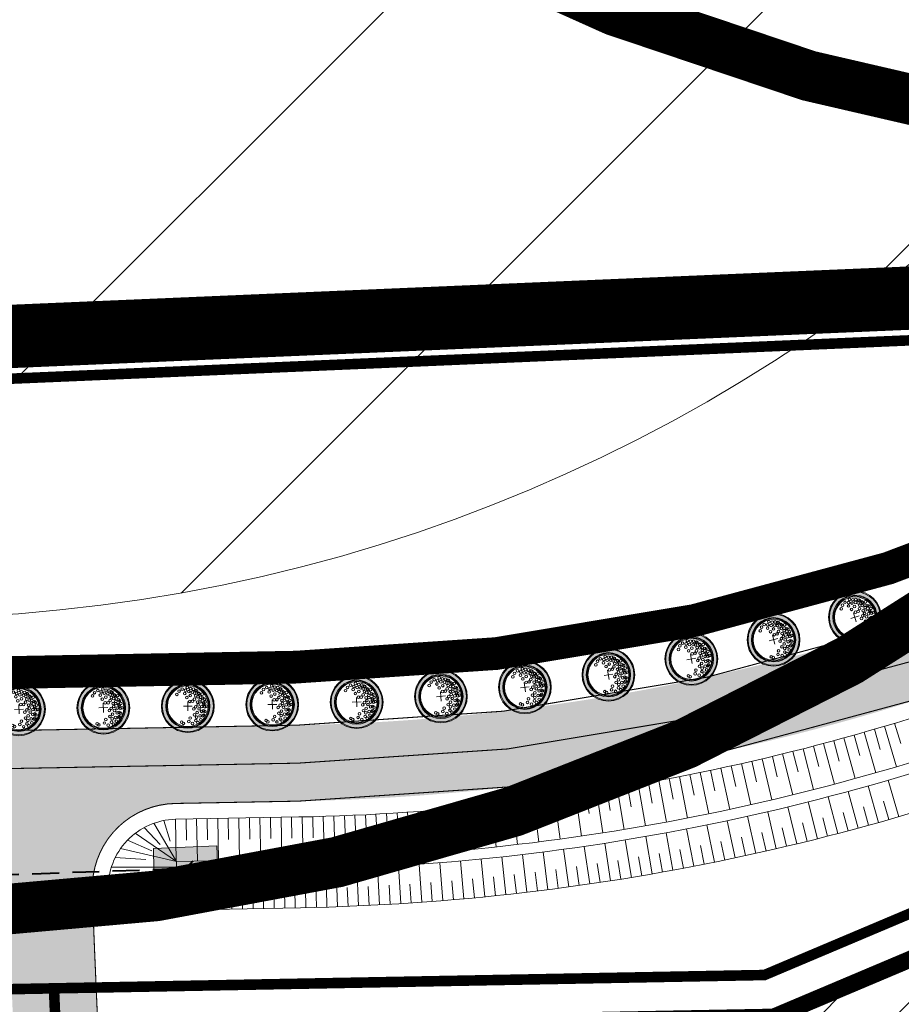
# Model space of a CAD drawing. Units: metres. Extents: x 541707 to 552126, y 6582430 to 6587682.
# Drawn here: x 549685 to 549769, y 6585974 to 6586067 of the extents above; entities that cross this region are included whole.
import ezdxf

# ---------------------------------------------------------------- set-up
doc = ezdxf.new("R2010")
doc.units = ezdxf.units.M
for name, pattern in [('18010_TL$0$921-50', [4, 1, -3]), ('18010_TL$0$DASHED', [19.049999999999997, 12.7, -6.35]), ('CENTER', [50.800000000000004, 31.75, -6.35, 6.35, -6.35]), ('CENTERX2', [4, 2.5, -0.5, 0.5, -0.5]), ('DIVIDE', [1.25, 0.5, -0.25, 0, -0.25, 0, -0.25])]:
    doc.linetypes.add(name, pattern=pattern)
for name, color, linetype, lineweight in [('18010_TL$0$DP_MA-planeeritud_puu', 64, 'Continuous', 9), ('18010_TL$0$TL_katend_asfalt_KT_t1', 41, 'Continuous', 9), ('18010_TL$0$TL_katend_asfalt_ST_t1', 252, 'Continuous', 9), ('18010_TL$0$TL_katend_graniitkivi', 201, 'Continuous', 9), ('18010_TL$0$TL_L_kattemärgistus_valge', 7, 'Continuous', 9), ('18010_TL$0$TL_mulle_kraav_põhi', 5, 'Continuous', 20), ('18010_TL$0$TL_mulle_nõlv', 94, 'Continuous', 20), ('18010_TL$0$TL_mulle_nõlvatähis', 94, 'Continuous', 20), ('18010_TL$0$TL_tee_servajoon', 250, 'Continuous', 9), ('18010_TL$0$TL_truup', 5, 'Continuous', 40), ('DP_EH-maap_hoonala_hatch', 160, 'Continuous', 9), ('DP_EH-maap_hoonala_joon', 7, 'CENTERX2', 9), ('DP_KR-olemasolev', 36, 'Continuous', 9), ('DP_KR-planeeritud', 1, 'Continuous', 9), ('DP_MUU-GBAS_ehituspiirang 155 m', 170, 'Continuous', 20), ('DP_MUU-GBAS_ehituspiirang 183 m', 190, 'DIVIDE', 50), ('DP_MUU-VDB LOCA piirang 200 m', 210, 'DIVIDE', 15), ('DP_PL-ala_piir', 5, 'CENTER', 9), ('XR_xref', 7, 'Continuous', 9)]:
    doc.layers.add(name, color=color, linetype=linetype, lineweight=lineweight)

# ---------------------------------------------------------------- blocks, each defined once
blk = doc.blocks.new('*U136')
at = {"layer": '18010_TL$0$TL_truup', "linetype": 'Continuous', "lineweight": 15, "ltscale": 0.3}
blk.add_lwpolyline([(8.978798338543415, 1.315134616736085, 0, 0.4999999999999999, 0), (7.140321725710605, 1.251496094142757, 0, 0, 0), (3.981798388065732, 1.142164402142307, 0, 0, 0)], format="xyseb", dxfattribs=at)
at = {"layer": '18010_TL$0$TL_truup', "linetype": 'Continuous', "ltscale": 0.2, "flags": 128}
for points in [[(19.71976710906843, -0.02903186903602184), (18.98876363535217, 0.6533418712489794), (19.67113737563718, 1.384345344965234)], [(-7.678234026993693, -0.9717083736500882), (-6.995860286708694, -0.2407048999338343), (-7.726863760424947, 0.4416688403511668)]]:
    blk.add_lwpolyline(points, dxfattribs=at)
at = {"layer": '18010_TL$0$TL_truup', "linetype": '18010_TL$0$DASHED', "ltscale": 0.2, "flags": 128}
blk.add_lwpolyline([(-6.995860286708694, -0.2407048999338343), (18.98876363535217, 0.6533418712489794)], dxfattribs=at)
blk = doc.blocks.new('18010_TL$0$puu')
at = {"layer": '18010_TL$0$DP_MA-planeeritud_puu'}
h = blk.add_hatch(color=256, dxfattribs=at)
edge = h.paths.add_edge_path(flags=17)
edge.add_arc((-4.459457892619124e-12, 0), 2.09677419355823, 0, 360)
edge = h.paths.add_edge_path()
edge.add_arc((-4.459457892619124e-12, 0), 2.419354838721035, 0, 360)
at = {"layer": '18010_TL$0$DP_MA-planeeritud_puu', "color": 7}
for p, q in [((-0.4206007104121541, 0), (0.4206007104267061, 0)), ((-4.459457892619124e-12, 0.4424942894075596), (-4.459457892619124e-12, -0.4424942894075596))]:
    blk.add_line(p, q, dxfattribs=at)
at = {"layer": '18010_TL$0$DP_MA-planeeritud_puu'}
for centre, radius in [((-4.459457892619124e-12, 0), 2.500000000011736), ((-4.459457892619124e-12, 0), 2.419354838721035), ((-4.459457892619124e-12, 0), 2.09677419355823), ((-4.459457892619124e-12, 0), 2.016129032267529), ((-4.459457892619124e-12, 0), 1.935483870976828), ((-0.01803295790097662, 1.77164559829366), 0.1252208597684194), ((-1.01258665286156, 1.130130176832985), 0.1252208597684194), ((-0.8039813957047262, 1.434858940100656), 0.1252208597684194), ((-0.4992965387573317, 1.62732548397066), 0.1252208597684194), ((-0.2713599507078299, 1.19829789391857), 0.1252208597684194), ((-0.1915821448893308, 1.501477390887775), 0.1252208597684194), ((0.1102174387880491, 1.370743150249993), 0.1252208597684194), ((0.2552024204243827, 0.9909345587243787), 0.1252208597684194), ((0.2791501885349917, 1.653067139384113), 0.1252208597684194), ((0.4467845653092541, 1.317948921807589), 0.1252208597684194), ((0.5593102227224686, 1.595267589045329), 0.1252208597684194), ((0.6716916164381495, 1.210334501305321), 0.1252208597684194), ((0.7660400522573133, 1.477523350432286), 0.1252208597684194), ((0.7739745537439857, 0.9510111579652304), 0.1252208597684194), ((0.8481260766965183, 1.434858940100656), 0.1252208597684194), ((0.976376473385544, 0.8575784828086579), 0.1252208597684194), ((1.040573803555353, 1.210334501305321), 0.1252208597684194), ((1.093085777017982, 1.134539627045416), 0.1252208597684194), ((1.236772385681636, 0.8233754499243814), 0.1252208597684194), ((1.372380229208025, 1.110585586613398), 0.1252208597684194), ((-0.08785657096022276, 0.8074060896207221), 0.1252208597684194), ((0.1835033797431477, 0.44833383161218), 0.1252208597684194), ((0.4547190667959265, 0.44833383161218), 0.1252208597684194), ((0.6463012117042687, 0.6558163411478549), 0.1252208597684194), ((0.7420922841467044, -0.07817836085487534), 0.1252208597684194), ((0.9255956638943116, 0.3686062044588382), 0.1252208597684194), ((0.9814257016022018, 0.08938074792165117), 0.1252208597684194), ((1.164929081349809, 0.3845755647624975), 0.1252208597684194), ((1.184837466891786, 0.5689382541626586), 0.1252208597684194), ((1.313232127254874, -0.05648863269981497), 0.1252208597684194), ((1.444223533539852, 0.7117091021871917), 0.1252208597684194), ((1.476250066811196, 0.2729092170253078), 0.1252208597684194), ((1.505679854113709, 0.1680358061189915), 0.1252208597684194), ((1.553863917683052, 0.6330540440133222), 0.1252208597684194), ((1.601903717554861, -0.08854652760167593), 0.1252208597684194), ((1.666101047748141, 0.3605023499889954), 0.1252208597684194), ((1.762324911165823, -0.04040009805467168), 0.1252208597684194), ((0.5593102227224686, -0.2810130714951506), 0.1252208597684194), ((0.6074942862683408, -0.8422049941420059), 0.1252208597684194), ((0.8641393433204548, -0.6337690899918135), 0.1252208597684194), ((1.05658707020276, -0.2810130714951506), 0.1252208597684194), ((1.136797666996505, -0.9383786789180012), 0.1252208597684194), ((1.297218860607467, -0.5215068705706748), 0.1252208597684194), ((1.409455990696027, -0.9544672135631446), 0.1252208597684194), ((1.489666587489772, -0.4733604410236706), 0.1252208597684194), ((1.489666587489772, -0.8742628890673376), 0.1252208597684194), ((1.601903717554861, -0.5535647654960066), 0.1252208597684194), ((-0.6115336688224209, -1.515778310551484), 0.1252208597684194), ((-0.4511124752114594, -1.627921355607667), 0.1252208597684194), ((0.06217763889276866, -1.451543346359336), 0.1252208597684194), ((0.2064413022292018, -1.130845222788005), 0.1252208597684194), ((0.4150465593860354, -1.660098424874483), 0.1252208597684194), ((0.7357446829573665, -1.387427556532143), 0.1252208597684194), ((0.8159552797745826, -1.066729432960812), 0.1252208597684194), ((0.9121791432157352, -1.579894100402147), 0.1252208597684194), ((1.200994997189785, -1.307223232036337), 0.1252208597684194)]:
    blk.add_circle(centre, radius, dxfattribs=at)
blk = doc.blocks.new('18010_TL')
at = {"layer": '18010_TL$0$TL_katend_asfalt_ST_t1'}
h = blk.add_hatch(color=256, dxfattribs=at)
h.dxf.hatch_style = 1
edge = h.paths.add_edge_path()
edge.add_line((549860.0112409291, 6586033.479830476), (549858.4814544119, 6586033.414285571))
edge.add_arc((549867.0427568192, 6585833.597609336), 200.0000000011065, 92.45338212658865, 98.2601696828924)
edge.add_arc((549867.0427568763, 6585833.597609109), 200.0000002342044, 98.2601696897448, 113.4900800199398)
edge.add_arc((549707.6066421706, 6586200.449248739), 199.9999999797834, 271.0767832801047, 293.4900800202362, ccw=False)
edge.add_line((549711.3651036314, 6586000.484566959), (548504.0257918828, 6585977.791868266))
edge.add_line((548504.0257918828, 6585977.791868266), (548464.0437089188, 6585977.04037997))
edge.add_arc((548467.8021703751, 6585777.07569817), 200.0000000001888, 91.07678327869398, 92.8157585161174)
edge.add_line((548457.9772748594, 6585976.834230974), (548146.66091656, 6585961.522491093))
edge.add_arc((548136.8360210417, 6586161.281023897), 200.0000000003146, 247.8553555076017, 272.8157585168502, ccw=False)
edge.add_arc((548003.547882622, 6585833.764257644), 153.6000000282264, 67.85535565716722, 67.87684337625743)
edge.add_line((548061.3934425826, 6585976.055688172), (548058.6819319421, 6585969.385777375))
edge.add_arc((548003.5478818205, 6585833.764257971), 146.400000027797, 67.85535532576313, 67.87684304509202, ccw=False)
edge.add_arc((548136.8360210413, 6586161.281023897), 207.199999999903, 247.8553555077124, 272.8157585168717)
edge.add_line((548147.0146127982, 6585954.331183912), (548458.3309710602, 6585969.642923792))
edge.add_arc((548467.8021703329, 6585777.075698171), 192.7999999975706, 91.07678327873401, 92.81575851482921, ccw=False)
edge.add_line((548464.1790134889, 6585969.841651424), (548504.161096495, 6585970.593139721))
edge.add_line((548504.1610964952, 6585970.593139707), (549675.8109465353, 6585992.615032621))
edge.add_line((549675.8109465353, 6585992.615032621), (549699.8084823372, 6585993.066081342))
edge.add_line((549699.8084823372, 6585993.066081342), (549711.5004082435, 6585993.285838414))
edge.add_arc((549707.606642172, 6586200.449248738), 207.1999999786532, 271.0767832795871, 293.4900800242755)
edge.add_arc((549867.0427568122, 6585833.597609337), 192.799999999052, 99.13604060758098, 113.49008002486221, ccw=False)
edge.add_arc((549867.0427568086, 6585833.597609336), 192.7999999993289, 92.88033925093958, 99.13604060647822, ccw=False)
edge.add_arc((549867.0427569097, 6585833.597609336), 192.800000005347, 92.45338211996312, 92.88033928095172, ccw=False)
edge.add_line((549858.7896614112, 6586026.220885231), (549860.3347274713, 6586026.287084799))
edge.add_line((549860.3347274713, 6586026.287084799), (549860.0112409291, 6586033.479830476))
h = blk.add_hatch(color=256, dxfattribs=at)
h.dxf.hatch_style = 1
edge = h.paths.add_edge_path()
edge.add_arc((549675.9612849938, 6585984.61644535), 8.00000000012139, 1.756936063215619, 91.07678327947917, ccw=False)
edge.add_arc((550187.720586663, 6586000.314116334), 503.9999997256937, 181.7569360628291, 182.4533828558785)
edge.add_line((549684.1825631027, 6585978.73962787), (549685.1989947761, 6585955.016623749))
edge.add_arc((549708.1538877127, 6585956.000145339), 22.9759531782706, 182.4533850562614, 218.7792694896524)
edge.add_line((549690.2426472974, 6585941.609805133), (549693.7353812119, 6585937.259445124))
edge.add_line((549693.7353812119, 6585937.259445124), (549697.7862196913, 6585940.511704923))
edge.add_line((549697.7862196913, 6585940.511704923), (549696.8155988676, 6585941.679458139))
edge.add_arc((549708.3823411998, 6585951.229875505), 15.00000000115202, 182.4533821096593, 219.5457752981916, ccw=False)
edge.add_line((549693.3960904807, 6585950.587777829), (549692.1752301477, 6585979.082080067))
edge.add_arc((550187.7205863312, 6586000.31411631), 495.9999993932555, 181.7903878871221, 182.4533828549115, ccw=False)
edge.add_arc((549699.9588207952, 6585985.067494071), 7.999999999259717, 91.07678327543653, 181.7903878945689, ccw=False)
edge.add_line((549699.8084823374, 6585993.066081342), (549675.8109465354, 6585992.615032622))
at = {"layer": '18010_TL$0$TL_katend_graniitkivi'}
h = blk.add_hatch(dxfattribs=at)
h.set_pattern_fill('ACET-2D-HONEY', color=256, scale=0.15, style=0)
h.set_pattern_definition([(0, (0, 0), (2.525494776177541e-17, 0.4124445967499999), [0.47625, -0.9524999999999999]), (120, (0, 0), (-0.357187498439129, -0.206222298375), [0.4762499999999998, -0.9524999999999997]), (59.99999999999999, (0, 0), (-0.3571874984391287, 0.2062222983750002), [-0.9524999999999999, 0.47625])])
h.paths.add_polyline_path([(549836.0541020843, 6586015.89621088), (549840.5871375373, 6586016.261307303), (549840.3026479194, 6586020.254714239), (549835.7243353692, 6586019.882594443)])
h.paths.add_polyline_path([(549697.8151973744, 6585984.813694648), (549703.8952296671, 6585985.042260627), (549703.75768401, 6585989.039895077), (549697.7529996543, 6585988.804787456)])
h.paths.add_polyline_path([(549673.4103265115, 6585983.976587771), (549677.9556796859, 6585984.123115365), (549677.8636966572, 6585988.125586156), (549673.2727808544, 6585987.974222221)])
at = {"layer": '18010_TL$0$TL_katend_asfalt_KT_t1', "const_width": 3}
blk.add_lwpolyline([(546969.5524058248, 6585937.437775956, -0.001355877926177595), (546971.1918992053, 6585937.797875126, -0.04087139076204198), (547021.203476216, 6585944.427750485), (547412.9799045777, 6585964.072586582, -0.000268374305348861), (547423.7114496916, 6585964.604923722), (547995.7507288313, 6585992.673081992, -0.1093134343984631), (548063.5200057911, 6585981.128277851, 0.109342968240518), (548146.3907319328, 6585967.015850744), (548457.707090234, 6585982.327590628, -0.007587856493561666), (548463.9403512286, 6585982.539408719), (548503.9224341923, 6585983.290897003), (549711.2617459414, 6586005.983595708, 0.09810943339602257), (549785.1324529147, 6586022.067639088, -0.09204857087916249), (549858.246018653, 6586038.909244169), (549942.9109744811, 6586042.536780666, 0.2951096432842355), (549951.3262041564, 6586048.503270702, -0.2938659268887748), (549955.2917861897, 6586051.328573887), (549957.4925026798, 6586051.432960427)], format="xyb", dxfattribs=at)
at = {"layer": '18010_TL$0$TL_katend_graniitkivi'}
blk.add_lwpolyline([(549697.8151973744, 6585984.813694648), (549703.8952296671, 6585985.042260627), (549703.75768401, 6585989.039895077), (549697.7529996543, 6585988.804787456)], close=True, dxfattribs=at)
at = {"layer": '18010_TL$0$TL_L_kattemärgistus_valge', "linetype": '18010_TL$0$921-50', "flags": 128}
blk.add_lwpolyline([(546965.7454836114, 6585927.208014648, 0.1, 0.1, -0.00631103479667481), (546973.1199840847, 6585928.904479334, 0.1, 0.1, -0.04087139076191609), (547021.6592047358, 6585935.339169104, 0.1, 0.1, 0), (547413.435633097, 6585954.984005201, 0.1, 0.1, -0.0002683743053519103), (547424.1574213834, 6585955.515858354, 0.1, 0.1, 0), (547996.1967005226, 6585983.584016625, 0.1, 0.1, -0.1093134343982316), (548060.0897963371, 6585972.699537548, 0.1, 0.1, 0.1093429682403069), (548146.8377646789, 6585957.926837503, 0.1, 0.1, 0), (548458.1541229801, 6585973.238577385, 0.1, 0.1, -0.007587856493403603), (548464.1113612251, 6585973.441015697, 0.1, 0.1, 0), (548504.0934441894, 6585974.192503979, 0.1, 0.1, 0), (549675.7432942293, 6585996.214396893, 0.1, 0.1, 0), (549711.4327559377, 6585996.885202686, 0.1, 0.1, 0.09810943339648481), (549788.7596245226, 6586013.721764293, 0.1, 0.1, -0.09204857085891116), (549858.6355579088, 6586029.8175854, 0.1, 0.1, 0), (550066.146999384, 6586038.708576006, 0, 0, 0)], format="xyseb", dxfattribs=at)
at = {"layer": '18010_TL$0$TL_mulle_kraav_põhi'}
for points in [[(549699.9118400278, 6585987.567052593), (549711.6037659348, 6585987.786809665, 0.09810943339632605), (549792.3867961309, 6586005.375889497, -0.06271333512035851), (549837.303422742, 6586018.521545076, -0.06271333512035851)], [(549699.9306323351, 6585986.567229183), (549711.6225582422, 6585986.786986256, 0.09810943339643474), (549792.7853864175, 6586004.458760398, -0.06271333512038955), (549837.4622018882, 6586017.534230949, -0.06271333512038955)]]:
    blk.add_lwpolyline(points, format="xyb", dxfattribs=at)
blk.add_lwpolyline([(549699.9306323351, 6585986.567229183), (549699.9306323351, 6585987.567405806)], dxfattribs=at)
at = {"layer": '18010_TL$0$TL_mulle_nõlv'}
for points in [[(549699.8366707982, 6585991.566346228), (549711.5285967053, 6585991.786103301, 0.09810943339640564), (549790.7924349845, 6586009.044405891, -0.06271333512038531), (549836.6683061576, 6586022.470801578, -0.06271333512038531)], [(549693.1853351933, 6585982.839811258), (549711.6902105487, 6585983.187621984, 0.0981094333965023), (549794.2203114495, 6586001.157095644, -0.07231955484270425), (549844.9530067657, 6586014.957287718, -0.06271333512022495)], [(549693.1853351933, 6585982.839811258), (549693.4619939928, 6585984.86441406, -0.4178661969548589), (549699.8366707982, 6585991.566346229)]]:
    blk.add_lwpolyline(points, format="xyb", dxfattribs=at)
at = {"layer": '18010_TL$0$TL_mulle_nõlvatähis'}
for p, q in [((549767.0023164916, 6586000.379651189), (549768.1407098661, 6585996.545063789)), ((549767.9602778385, 6586000.66654515), (549768.5386547975, 6585998.752000794)), ((549764.1203385663, 6585999.546555597), (549764.6619168739, 6585997.621278232)), ((549765.0823248149, 6585999.819649984), (549766.1839191156, 6585995.974329452)), ((549766.0429914753, 6586000.09735064), (549766.6029948228, 6585998.177351616)), ((549760.2596398601, 6585998.500364548), (549760.7642205758, 6585996.565061393)), ((549761.226683303, 6585998.754972219), (549762.2543793477, 6585994.889245789)), ((549762.1924956796, 6585999.014210604), (549762.7155992112, 6585997.083831705)), ((549763.1570548158, 6585999.27807375), (549764.2217488772, 6585995.422373223)), ((549756.3795998883, 6585997.528356303), (549756.8469976624, 6585995.583738263)), ((549757.351345297, 6585997.764383732), (549758.3047655773, 6585993.879671418)), ((549758.3219486134, 6585998.005064619), (549758.807960175, 6585996.065014938)), ((549759.2913875536, 6585998.250393434), (549760.2819912025, 6585994.374996112)), ((549752.4816439237, 6585996.630887914), (549752.9116870646, 6585994.677669315)), ((549753.4577343422, 6585996.848248402), (549754.336528634, 6585992.945977192)), ((549754.4327720624, 6585997.070283378), (549754.881513125, 6585995.121275565)), ((549755.4067346982, 6585997.296987747), (549756.3228840518, 6585993.403317196)), ((549747.5861865267, 6585995.614373718), (549748.3524451632, 6585991.688453737)), ((549748.5672038199, 6585995.808289053), (549748.9597343579, 6585993.847187379)), ((549749.5472806967, 6585996.006902754), (549750.3511261883, 6585992.088506089)), ((549750.5263946556, 6585996.210210261), (549750.9377003813, 6585994.252960252)), ((549751.5045232169, 6585996.418206906), (549752.345881742, 6585992.507693406)), ((549742.6677828556, 6585994.715424574), (549743.0037784539, 6585992.743849833)), ((549743.6531639682, 6585994.885783459), (549744.3440412428, 6585990.945899121)), ((549744.6377174862, 6585995.060861889), (549744.9925912315, 6585993.09259752)), ((549745.6214208052, 6585995.240655846), (549746.3500222164, 6585991.307573088)), ((549746.6042513404, 6585995.425161202), (549746.9779706425, 6585993.460387962)), ((549766.438768387, 6585991.264949815), (549765.4640990156, 6585994.730497336)), ((549768.361553532, 6585991.815285212), (549767.3550294595, 6585995.27171535)), ((549736.7393848706, 6585993.792593162), (549737.0185678385, 6585991.812174805)), ((549737.7292558299, 6585993.934556434), (549738.3065938973, 6585989.976440625)), ((549738.7184352021, 6585994.081261091), (549739.0165836739, 6585992.103609077)), ((549739.7069002765, 6585994.232703765), (549740.322142406, 6585990.280302327)), ((549740.6946283588, 6585994.388880978), (549741.0117149538, 6585992.414176926)), ((549741.6815967718, 6585994.549789147), (549742.3346864623, 6585990.603465051)), ((549764.5109995406, 6585990.732334535), (549763.568267435, 6585994.20670587)), ((549728.798250333, 6585992.827945075), (549729.001332347, 6585990.838282366)), ((549729.792834611, 6585992.93186909), (549730.2180611072, 6585988.954535507)), ((549730.7869095147, 6585993.040557509), (549731.0090491155, 6585991.052932294)), ((549731.780452221, 6585993.15400784), (549732.2437739278, 6585989.180931829)), ((549732.7734399191, 6585993.272217477), (549733.0146167064, 6585991.28681229)), ((549733.765849811, 6585993.395183705), (549734.2672241788, 6585989.426730134)), ((549734.7576591119, 6585993.522903701), (549735.0178509369, 6585991.539900874)), ((549735.7488450506, 6585993.655374534), (549736.2882260353, 6585989.69190785)), ((549760.6411643612, 6585989.720443287), (549759.7625436528, 6585993.211578582)), ((549762.5784102951, 6585990.217484487), (549761.6676953146, 6585993.700385322)), ((549767.4007941122, 6585991.537905378), (549766.9054905067, 6585993.268418116)), ((549715.8327051295, 6585991.911429916), (549715.9903680515, 6585987.914538323)), ((549716.8318297727, 6585991.953239412), (549716.9202359787, 6585989.955194281)), ((549717.8307426142, 6585991.999835783), (549718.0267004569, 6585988.004638602)), ((549718.8294207199, 6585992.051217958), (549718.936970107, 6585990.054111769)), ((549719.827841161, 6585992.107384759), (549720.0620759284, 6585988.114248889)), ((549720.8259810149, 6585992.168334894), (549720.9526637061, 6585990.172351053)), ((549721.823817365, 6585992.234066965), (549722.096307546, 6585988.243359121)), ((549722.8213273019, 6585992.304579463), (549722.9671316633, 6585990.309901271)), ((549723.8184879239, 6585992.379870769), (549724.1292084941, 6585988.391957439)), ((549724.815276337, 6585992.459939154), (549724.9801889787, 6585990.466749795)), ((549725.8116696558, 6585992.544782779), (549726.1605920801, 6585988.560030198)), ((549726.8076450042, 6585992.634399698), (549726.9916507812, 6585990.642882219)), ((549727.8031795155, 6585992.728787852), (549728.1902717502, 6585988.74756196)), ((549756.7533592293, 6585988.779954335), (549755.9391476258, 6585992.286670671)), ((549758.6994258439, 6585989.241253039), (549757.8529738364, 6585992.740327059)), ((549763.5452972451, 6585990.472686095), (549763.081930567, 6585992.212022556)), ((549765.4754967297, 6585990.996424305), (549764.9961412846, 6585992.731422391)), ((549697.774421853, 6585991.189454643), (549699.9306323351, 6585987.567405806)), ((549698.7383509174, 6585991.451885449), (549699.3344916262, 6585989.509645628)), ((549699.8366707982, 6585991.566346228), (549699.9118400278, 6585987.567052593)), ((549700.8364942073, 6585991.585138535), (549700.8740788221, 6585989.585491717)), ((549701.8363176163, 6585991.603930843), (549701.9114868458, 6585987.604637207)), ((549702.8361410253, 6585991.62272315), (549702.8737256401, 6585989.623076333)), ((549703.8359644342, 6585991.641515458), (549703.9111336637, 6585987.642221822)), ((549704.8357878432, 6585991.660307765), (549704.8733724579, 6585989.660660947)), ((549705.8356112522, 6585991.679100072), (549705.9107804818, 6585987.679806436)), ((549706.8354346612, 6585991.69789238), (549706.873019276, 6585989.698245563)), ((549707.8352580703, 6585991.716684687), (549707.9104272998, 6585987.717391051)), ((549708.8350814793, 6585991.735476995), (549708.872666094, 6585989.735830177)), ((549709.8349048883, 6585991.754269302), (549709.9100741178, 6585987.754975666)), ((549710.8347282972, 6585991.773061609), (549710.872312912, 6585989.773414791)), ((549711.8345473807, 6585991.792078219), (549711.9155805423, 6585987.792899101)), ((549712.8342898004, 6585991.81473172), (549712.8843870464, 6585989.815359252)), ((549713.8339121981, 6585991.842175274), (549713.9532657204, 6585987.843956329)), ((549714.8333916235, 6585991.874408253), (549714.9026465295, 6585989.875607673)), ((549750.890841073, 6585987.50379066), (549750.1737535623, 6585991.031649147)), ((549752.8489014695, 6585987.911186349), (549752.0993748542, 6585991.432295528)), ((549754.8031293694, 6585988.336586252), (549754.0212271423, 6585991.85064785)), ((549759.6708464038, 6585989.478614221), (549759.2395736582, 6585991.226185055)), ((549761.6103591666, 6585989.966735114), (549761.1630205077, 6585991.710262609)), ((549696.0229143219, 6585990.240369502), (549699.9306323351, 6585987.567405806)), ((549696.8620926434, 6585990.782410933), (549698.3963624893, 6585989.17490837)), ((549746.9638865751, 6585986.743148442), (549746.3118567552, 6585990.283608457)), ((549748.9291140486, 6585987.114433696), (549748.2445263873, 6585990.648742644)), ((549755.7787543877, 6585988.556026583), (549755.3797217049, 6585990.311239652)), ((549757.726923254, 6585989.008364766), (549757.311752955, 6585990.759830901)), ((549695.2767099523, 6585989.576134447), (549697.6036711438, 6585988.571770126)), ((549741.0488676128, 6585985.738029776), (549740.4948316644, 6585989.295141549)), ((549743.0235964651, 6585986.054917332), (549742.4368452665, 6585989.606779242)), ((549744.995325128, 6585986.389966347), (549744.375908383, 6585989.936277515)), ((549751.870339974, 6585987.705235785), (549751.50368256, 6585989.467496362)), ((549753.8265048357, 6585988.12163799), (549753.4436435711, 6585989.880449308)), ((549694.6411063683, 6585988.805396325), (549699.9306323351, 6585987.567405806)), ((549733.1232994305, 6585984.652607909), (549732.7005660381, 6585988.227701821)), ((549735.1083539083, 6585984.896596603), (549734.6527342015, 6585988.467648366)), ((549737.0910787012, 6585985.158844881), (549736.602611276, 6585988.725551985)), ((549739.0713058515, 6585985.439330525), (549738.5500320859, 6585989.001390835)), ((549745.9800121823, 6585986.564292594), (549745.6621471752, 6585988.33600415)), ((549747.94692747, 6585986.926530104), (549747.6127695614, 6585988.695241073)), ((549749.9104255103, 6585987.30685524), (549749.5600030066, 6585989.072415794)), ((549694.1311177928, 6585987.946361505), (549697.030875064, 6585987.756883656)), ((549723.1689733022, 6585983.707227338), (549722.911152814, 6585987.297983331)), ((549725.1631504311, 6585983.859639088), (549724.8722924939, 6585987.447870081)), ((549727.1558403387, 6585984.030398262), (549726.8319695913, 6585987.615800294)), ((549729.146874223, 6585984.219490393), (549728.7900181006, 6585987.801759745)), ((549731.1360834227, 6585984.426899466), (549730.7462721547, 6585988.00573268)), ((549740.0604303812, 6585985.586404994), (549739.791600106, 6585987.366216862)), ((549742.0365966135, 6585985.894201658), (549741.7513968067, 6585987.671463897)), ((549744.0098462655, 6585986.220173395), (549743.7083010867, 6585987.994735455)), ((549693.2163327266, 6585983.066652743), (549699.9306323351, 6585986.567229183)), ((549693.4588445731, 6585985.049912729), (549699.9306323351, 6585986.567229183)), ((549693.5329216024, 6585986.046176631), (549696.7317769688, 6585986.306702907)), ((549693.7587911721, 6585987.019322101), (549699.9306323351, 6585987.019322101)), ((549695.1849820113, 6585982.877395873), (549699.9306323351, 6585986.567229183)), ((549697.1846288292, 6585982.914980488), (549699.9306323351, 6585986.567229183)), ((549699.1842756473, 6585982.952565102), (549699.9306323351, 6585986.567229183)), ((549701.1839224653, 6585982.990149717), (549701.1162701588, 6585986.589513989)), ((549703.1835692833, 6585983.027734332), (549703.1159169768, 6585986.627098604)), ((549705.1832161013, 6585983.065318947), (549705.1155637947, 6585986.664683219)), ((549707.1828629193, 6585983.102903561), (549707.1152106128, 6585986.702267833)), ((549709.1825097373, 6585983.140488176), (549709.1148574308, 6585986.739852448)), ((549711.1821565552, 6585983.178072791), (549711.1145042487, 6585986.777437063)), ((549713.1816954188, 6585983.220777372), (549713.0893337451, 6585986.81959236)), ((549715.1807727185, 6585983.28128946), (549715.055292415, 6585986.879101947)), ((549717.1792084095, 6585983.360197963), (549717.0206201054, 6585986.956703177)), ((549719.1768332032, 6585983.457496199), (549718.9851503328, 6585987.052389476)), ((549721.1734778797, 6585983.573175923), (549720.9487166806, 6585987.16615274)), ((549732.1299511008, 6585984.537467425), (549731.9268127847, 6585986.325968144)), ((549734.1161073748, 6585984.772318481), (549733.8965167748, 6585986.558873816)), ((549736.1000180175, 6585985.025439646), (549735.8639937352, 6585986.809898258)), ((549738.0815149709, 6585985.296809481), (549737.829077, 6585987.079020206)), ((549722.1713798151, 6585983.637905843), (549722.0507331158, 6585985.433858062)), ((549724.1662372141, 6585983.781138942), (549724.0290661553, 6585985.575904693)), ((549726.1596918409, 6585983.942726114), (549726.0060080424, 6585985.73615336)), ((549728.1515748285, 6585984.122653672), (549727.9813913091, 6585985.914590493)), ((549730.1417174439, 6585984.320906374), (549729.9550486198, 6585986.111200972)), ((549693.3517229488, 6585984.057445097), (549696.6411776419, 6585985.31233714)), ((549694.1851586023, 6585982.858603565), (549697.0578954688, 6585984.712916374)), ((549696.1848054203, 6585982.89618818), (549698.0577188777, 6585984.731708681)), ((549698.1844522383, 6585982.933772795), (549699.0575422867, 6585984.750500989)), ((549700.1840990563, 6585982.97135741), (549700.150272903, 6585984.771039546)), ((549702.1837458743, 6585983.008942024), (549702.1499197211, 6585984.80862416)), ((549704.1833926922, 6585983.046526639), (549704.149566539, 6585984.846208775)), ((549706.1830395103, 6585983.084111254), (549706.149213357, 6585984.883793389)), ((549708.1826863283, 6585983.121695869), (549708.148860175, 6585984.921378005)), ((549710.1823331463, 6585983.159280484), (549710.1485069931, 6585984.958962619)), ((549712.1819690835, 6585983.197421648), (549712.1440694588, 6585984.997022608)), ((549714.1813036868, 6585983.248733507), (549714.1268426159, 6585985.047909427)), ((549716.180081347, 6585983.318444541), (549716.109063443, 6585985.117043011)), ((549718.1781327465, 6585983.406548843), (549718.0905640256, 6585985.204417503)), ((549720.1752886293, 6585983.513038951), (549720.0711765094, 6585985.310025502))]:
    blk.add_line(p, q, dxfattribs=at)
at = {"layer": '18010_TL$0$TL_tee_servajoon', "ltscale": 15, "const_width": 0.1, "flags": 128}
for points in [[(546969.2266437871, 6585938.901975085, -0.001355877926317566), (546970.874083016, 6585939.263819487, -0.04087139076206169), (547021.1283561303, 6585945.925868295), (547412.9047844921, 6585965.570704392, -0.0002683743053488841), (547423.6379378742, 6585966.10312131), (547995.6772170139, 6585994.17127958, -0.1093134343983754), (548064.0854249318, 6585982.517630648, 0.1093429682404556), (548146.3170452164, 6585968.51403974), (548457.6334035177, 6585983.825779623, -0.007587856493673726), (548463.9121627681, 6585984.039143832), (548503.8942457318, 6585984.790632117), (549711.2335574804, 6586007.483330822, 0.09810943339591552), (549784.5345674847, 6586023.443332735, -0.09204857087936213), (549858.1818088854, 6586040.407869241), (549942.8467647135, 6586044.035405737, 0.2951096433904718), (549949.9332739149, 6586049.059818401, -0.2938659274536657), (549955.2207166356, 6586052.826889319), (549957.4793065009, 6586052.934020964)], [(546969.8781678623, 6585935.973576824, -0.001355877926269427), (546971.5097153945, 6585936.331930765, -0.04087139076201637), (547021.2785963016, 6585942.929632675), (547413.0550246633, 6585962.574468772, -0.0002683743053488379), (547423.7849615088, 6585963.106726134), (547995.8242406487, 6585991.174884404, -0.1093134343985524), (548062.9545866504, 6585979.738925054, 0.1093429682405795), (548146.4644186492, 6585965.517661748), (548457.7807769504, 6585980.829401632, -0.007587856493590565), (548463.9685396889, 6585981.039673605), (548503.9506226528, 6585981.79116189), (549711.2899344023, 6586004.483860595, 0.09810943339612795), (549785.7303383446, 6586020.691945441, -0.09204857087910251), (549858.3102284207, 6586037.410619098), (549942.9751842488, 6586041.038155594, 0.2951096432806677), (549952.7191343989, 6586047.946723004, -0.2938659268693811), (549955.3628557542, 6586049.830258461), (549957.3561227735, 6586049.924805054)], [(549348.0840844756, 6586009.161671902), (549348.2250730325, 6586001.660535564, 0.4142135623695998), (549356.3739987632, 6585993.81228675), (549397.7022710782, 6585994.589077506, 0.4142135622436964), (549401.6263954849, 6585998.66354037), (549401.241154096, 6586019.15987213, -0.4142269611215245), (549402.2222309357, 6586020.178488704), (549410.2208250852, 6586020.328461252, -0.4142001638297559), (549411.2393950634, 6586019.347429291), (549411.3897335195, 6586011.348842021, -0.4142269610880722), (549410.4086566799, 6586010.330225446), (549408.9091489639, 6586010.302109879, 0.4142269609182506), (549404.9848416068, 6586006.227643581), (549405.1257774164, 6585998.729313459, 0.4142135624321593), (549409.2002402816, 6585994.805189052), (549711.3651036316, 6586000.484566959, 0.098109433396705), (549787.324699491, 6586017.023429048, -0.0665510120162055), (549838.3091013473, 6586031.522789758)], [(549699.8084823372, 6585993.066081341), (549711.5004082442, 6585993.285838414, 0.09810943339655478), (549790.1945495546, 6586010.420099539, -0.06271333512009519), (549836.4301374384, 6586023.951772766, -0.06271333512009519)], [(549692.1752301477, 6585979.082080068, -0.002892869346851637), (549691.962726269, 6585984.817549442, -0.4178661969328438), (549699.8084823373, 6585993.066081342)], [(549692.1690572323, 6585979.226143269), (549693.3960904807, 6585950.587777829, 0.1632742030434982), (549696.8155988676, 6585941.679458139), (549697.7862196913, 6585940.511704923)]]:
    blk.add_lwpolyline(points, format="xyb", dxfattribs=at)
at = {"layer": '18010_TL$0$DP_MA-planeeritud_puu'}
for p, rotation in [((549764.2023458886, 6586010.710148094), 16.60887985877246), ((549756.4920156875, 6586008.578927301), 14.29389886810468), ((549748.7018916312, 6586006.760889605), 11.97891787743685), ((549740.8446892619, 6586005.259002523), 9.663936886769068), ((549732.9332336112, 6586004.075717533), 7.348955896101288), ((549724.9804382668, 6586003.21296607), 5.033974905433459), ((549709.0030021357, 6586002.440523026), 1.07678328060845), ((549716.9992842933, 6586002.672156369), 2.718993914765679), ((549685.0072403196, 6586001.98950765), 1.07678328060845), ((549693.0058275916, 6586002.139846109), 1.07678328060845), ((549701.0044148637, 6586002.290184568), 1.07678328060845)]:
    blk.add_blockref('18010_TL$0$puu', p, dxfattribs=dict(at, rotation=rotation))
at = {"layer": '18010_TL$0$TL_truup'}
blk.add_blockref('*U136', (549681.8405013563, 6585986.257962975), dxfattribs=at)

msp = doc.modelspace()

# ---------------------------------------------------------------- hatches: boundary and pattern name
at = {"layer": 'DP_EH-maap_hoonala_hatch'}
h = msp.add_hatch(dxfattribs=at)
h.set_pattern_fill('ANSI31', color=256, scale=1.6)
h.set_pattern_definition([(45, (0, 0), (-3.592102448427662, 3.592102448427662), [])])
edge = h.paths.add_edge_path()
edge.add_line((549692.4946701963, 6585971.626539318), (549756.4787941735, 6585972.827197482))
edge.add_line((549756.4787941735, 6585972.827197482), (549800.8663015193, 6585991.589179824))
edge.add_arc((549776.7308663108, 6586054.133194908), 67.03933961177948, 291.101362151337, 294.7248475469413)
edge.add_line((549804.7708094537, 6585993.239561053), (549815.3244938628, 6585824.665845289))
edge.add_line((549815.3244938628, 6585824.665845289), (549756.2077259348, 6585820.964795434))
edge.add_line((549756.2077259348, 6585820.964795434), (549750.4452636009, 6585855.029132199))
edge.add_line((549750.4452636009, 6585855.029132199), (549743.1846393525, 6585879.20140815))
edge.add_line((549743.1846393525, 6585879.20140815), (549728.8985859174, 6585904.545711585))
edge.add_line((549728.8985859174, 6585904.545711585), (549693.3960904807, 6585950.587777829))
edge.add_line((549693.3960904807, 6585950.587777829), (549692.4946701963, 6585971.626539318))
at = {"layer": 'DP_MUU-GBAS_ehituspiirang 155 m', "ltscale": 0.5}
h = msp.add_hatch(dxfattribs=at)
h.set_pattern_fill('ANSI31', color=256, scale=8)
h.set_pattern_definition([(45, (0, 0), (-17.96051224213831, 17.96051224213831), [])])
edge = h.paths.add_edge_path()
edge.add_arc((549673.034728327, 6586165.596905882), 155, 0, 360)

# ---------------------------------------------------------------- linework, layer by layer
at = {"layer": 'DP_EH-maap_hoonala_joon', "ltscale": 12, "const_width": 1.6}
msp.add_lwpolyline([(549692.4946701963, 6585971.626539318), (549756.4787941735, 6585972.827197482), (549800.8663015193, 6585991.589179824, 0.01581175514742244), (549804.7708094537, 6585993.239561053), (549815.3244938628, 6585824.665845289), (549756.2077259348, 6585820.964795434), (549750.4452636009, 6585855.029132199), (549743.1846393525, 6585879.20140815), (549728.8985859174, 6585904.545711585), (549693.3960904807, 6585950.587777829)], format="xyb", close=True, dxfattribs=at)
at = {"layer": 'DP_KR-olemasolev', "ltscale": 0.5, "const_width": 1}
for points in [[(549429.5100037328, 6586321.690000133), (549416.6000037327, 6586190.710000132), (549402.9900037328, 6586046.850000133), (549448.6400037328, 6586009.080000131), (549627.9100037328, 6586030.910000131), (549862.0700037327, 6586040.900000132), (549849.4000037328, 6586307.840000131), (549843.2300037328, 6586413.360000132), (549557.7700037329, 6586322.710000132), (549429.5100037328, 6586321.690000133)], [(550010.5200037328, 6585833.030000133), (549867.9700037327, 6586020.070000132), (549864.0600037328, 6586030.050000131), (549862.0700037327, 6586040.900000132), (549627.9100037328, 6586030.910000131), (549448.6400037328, 6586009.080000131)]]:
    msp.add_lwpolyline(points, dxfattribs=at)
at = {"layer": 'DP_KR-planeeritud', "ltscale": 0.5, "const_width": 1, "flags": 128}
msp.add_lwpolyline([(549204.6337066555, 6586006.471133471), (549398.67, 6586010.11), (549446.3126743843, 6586011.005591139), (549448.6400037328, 6586009.080000131), (549627.9100037328, 6586030.910000131), (549796.6696302665, 6586038.109815103), (549817.129362845, 6586046.77736708), (549861.6907142536, 6586048.891044763), (549946.7490331992, 6586052.92561429), (549979.7123460409, 6586054.489162438), (549979.7975725197, 6586052.491501547), (549986.0465314025, 6586046.781311493), (550096.277965963, 6586052.010570575), (550096.4100037328, 6586051.340000131), (550097.6540524095, 6586028.047511046), (549870.1156528377, 6586017.254686729), (549878.9095214914, 6586005.716243039), (549817.5304054994, 6586002.975515809), (549755.6322262688, 6585976.812015871), (549493.3748677246, 6585971.890772615), (548332.2098874081, 6585950.101582942)], dxfattribs=at)
for points in [[(549688.3229411099, 6585975.548961261), (549755.6322262688, 6585976.812015871), (549804.5059435616, 6585997.470256796), (549815.5744275486, 6585820.673661283), (549748.1100037327, 6585816.450000132), (549713.8062466229, 6585814.302387693), (549712.4000037328, 6585834.690000132), (549712.1600037328, 6585838.170000131), (549696.7900037328, 6585837.620000132), (549696.4200037328, 6585841.440000132), (549692.2300037327, 6585884.360000133)], [(549493.3748677246, 6585971.890772615), (549688.3229411099, 6585975.548961261), (549692.2300037327, 6585884.360000133), (549659.6400037329, 6585892.000000131), (549623.5300037328, 6585908.170000131), (549569.4500037327, 6585916.590000131), (549524.1700037328, 6585946.290000131)]]:
    msp.add_lwpolyline(points, close=True, dxfattribs=at)
at = {"layer": 'DP_MUU-GBAS_ehituspiirang 155 m', "ltscale": 0.5}
msp.add_circle((549673.034728327, 6586165.596905882), 155, dxfattribs=at)
at = {"layer": 'DP_MUU-GBAS_ehituspiirang 183 m', "ltscale": 60, "const_width": 4.8, "flags": 128}
for points in [[(549700.9127184369, 6586179.404589771, 0.9981121386939369), (549334.9202635376, 6586181.650615831, 1.001891432062409)], [(549856.0330778749, 6586164.819691068, 0.9981121386939369), (549490.0406229756, 6586167.065717127, 1.001891432062409)]]:
    msp.add_lwpolyline(points, format="xyb", close=True, dxfattribs=at)
at = {"layer": 'DP_MUU-VDB LOCA piirang 200 m', "ltscale": 60, "const_width": 4.8, "flags": 128}
msp.add_lwpolyline([(549614.4667882468, 6586247.97847867, -1.017197656201533), (550014.3621569907, 6586254.076245409, -0.983093102794717)], format="xyb", close=True, dxfattribs=at)
at = {"layer": 'DP_PL-ala_piir', "ltscale": 0.6, "const_width": 6}
msp.add_lwpolyline([(550017.909287381, 6585829.933433699), (549877.914955719, 6586013.620133658), (550101.862970401, 6586024.242655321), (550100.3892394201, 6586051.835516782), (550087.1692376912, 6586118.974960678), (550038.0959098387, 6586248.05766128), (550079.2689806828, 6586270.64882132), (550037.4579671848, 6586349.62401465), (550030.624018698, 6586359.585107704), (549973.1461205432, 6586321.586642522), (549845.2206630509, 6586311.523595904), (549857.5463161881, 6586051.838450218), (549814.3904956874, 6586049.961211766), (549795.7758780578, 6586042.075323462), (549627.5824890684, 6586034.899665988), (549467.2806091555, 6586015.379444554), (549449.8643294284, 6586013.258635794), (549407.1716811205, 6586048.581609325), (549421.017507777, 6586194.934296934), (549278.6548369622, 6586187.864740753)], dxfattribs=at)

# ---------------------------------------------------------------- block references
at = {"layer": 'XR_xref', "ltscale": 0.5}
msp.add_blockref('18010_TL', (0, 0), dxfattribs=at)

doc.saveas('drawing.dxf')
